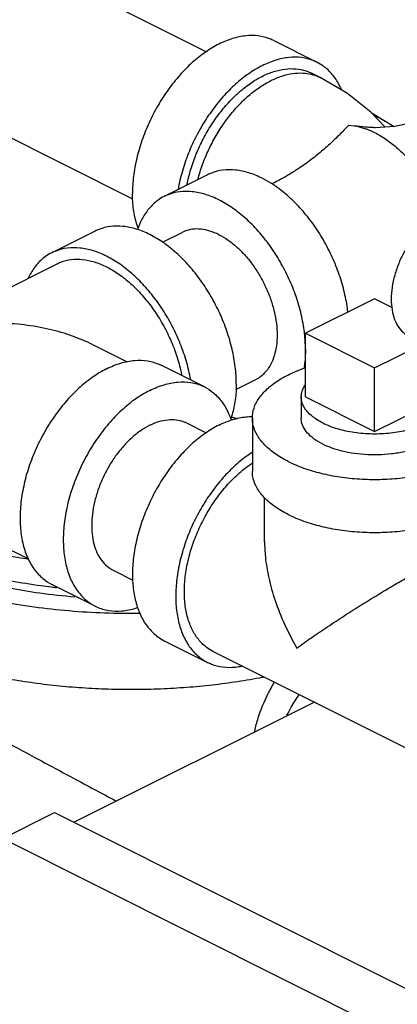
# Model space of a CAD drawing. Units: inches. Extents: x -52 to 55, y -41 to 62.
# Drawn here: x 40 to 42, y 47 to 52 of the extents above; entities that cross this region are included whole.
import ezdxf

# ---------------------------------------------------------------- set-up
doc = ezdxf.new("R2010")
doc.units = ezdxf.units.IN
doc.header["$LTSCALE"] = 1.21
doc.header["$MEASUREMENT"] = 0
doc.layers.get('0').update_dxf_attribs({"linetype": 'CONTINUOUS'})
doc.layers.add('02___PRT_ALL_AXES', color=7, linetype='CONTINUOUS')
doc.layers.add('MACHINE', color=7, linetype='CONTINUOUS')

msp = doc.modelspace()

# ---------------------------------------------------------------- linework, layer by layer
at = {"color": 7, "linetype": 'Continuous'}
for p, q in [((40.914, 51.9978), (37.2781, 53.8158)), ((40.5394, 51.246), (36.9025, 53.0644)), ((41.2589, 52.0546), (41.4799, 51.9441)), ((41.4961, 51.8661), (41.4519, 51.8882)), ((41.6423, 51.6234), (41.6722, 51.6198)), ((41.7282, 51.6125), (41.6722, 51.6198)), ((40.9209, 51.3696), (40.6999, 51.2591)), ((40.3463, 51.0823), (40.1254, 50.9718)), ((40.6912, 51.0256), (40.7916, 51.0757)), ((39.1511, 50.4148), (40.1533, 50.9159)), ((41.7749, 50.7373), (41.4213, 50.5606)), ((41.8632, 50.6932), (41.7749, 50.7373)), ((41.4213, 50.5606), (41.7749, 50.3838)), ((40.3331, 50.503), (40.5099, 50.4147)), ((41.7749, 50.3838), (42.0231, 50.5079)), ((40.9054, 50.2868), (40.6844, 50.3973)), ((41.0659, 50.2737), (41.1672, 50.3244)), ((40.8137, 50.1035), (40.914, 50.0533)), ((41.1499, 50.1275), (41.1499, 49.8569)), ((41.2124, 49.4972), (41.2124, 49.721)), ((39.8306, 49.4965), (40.0055, 49.4091)), ((40.438, 49.3521), (40.5394, 49.3015)), ((40.3463, 49.1688), (40.1254, 49.2793)), ((40.6999, 48.992), (40.9209, 48.8815)), ((41.9502, 48.4367), (40.9488, 48.9374)), ((40.238, 48.0653), (41.4656, 48.679)), ((39.8746, 47.9818), (40.1397, 48.1144)), ((40.1397, 48.1144), (44.4707, 45.9489)), ((39.8746, 47.9818), (44.2056, 45.8163))]:
    msp.add_line(p, q, dxfattribs=at)
for points in [[(41.8281, 51.6127), (41.7554, 51.6896), (41.6365, 51.784), (41.4961, 51.8661)], [(42.1154, 51.6873), (41.9988, 51.6409), (41.8788, 51.6154), (41.7771, 51.6099)]]:
    msp.add_lwpolyline(points, dxfattribs=at)
for points, start_tangent, end_tangent in [([(41.2589, 52.0546), (41.2392, 52.0633), (41.18, 52.0782), (41.116, 52.0786), (41.0485, 52.0647), (40.9794, 52.0368), (40.9103, 51.9956), (40.8428, 51.9421), (40.7788, 51.8775), (40.7196, 51.8036), (40.6669, 51.722), (40.6219, 51.6349), (40.5856, 51.5444), (40.5591, 51.4527), (40.5429, 51.362), (40.5375, 51.2746)], (-0.894315, 0.447439), (0, -1)), ([(41.4799, 51.9441), (41.4601, 51.9529), (41.401, 51.9677), (41.3369, 51.9681), (41.2695, 51.9542), (41.2004, 51.9263), (41.1312, 51.8851), (41.0638, 51.8316), (40.9997, 51.767), (40.9406, 51.6931), (40.8879, 51.6116), (40.8428, 51.5245), (40.8066, 51.4339), (40.7801, 51.3422), (40.7704, 51.2952)], (-0.894315, 0.447439), (-0.174089, -0.98473)), ([(41.1423, 51.838), (41.1707, 51.856), (41.2301, 51.8857), (41.2889, 51.9043), (41.3457, 51.9112), (41.3992, 51.9064), (41.4484, 51.8899), (41.4519, 51.8882)], (0.826664, 0.562696), (0.894345, -0.447379)), ([(41.6057, 51.8034), (41.5941, 51.8277), (41.5579, 51.882), (41.5129, 51.9241), (41.4799, 51.9441)], (-0.395926, 0.918282), (-0.894315, 0.447439)), ([(40.8716, 51.3456), (40.8828, 51.3844), (40.91, 51.459), (40.944, 51.5317), (40.9841, 51.6009), (41.0295, 51.6653), (41.0793, 51.7235), (41.1325, 51.7744), (41.188, 51.8169), (41.2446, 51.8501), (41.3012, 51.8735), (41.3566, 51.8864), (41.4098, 51.8887), (41.451, 51.8826)], (0.25395, 0.967217), (0.971575, -0.236732)), ([(41.451, 51.8826), (41.4596, 51.8803), (41.4961, 51.8661)], (0.971575, -0.236732), (0.894578, -0.446911)), ([(40.8159, 51.3176), (40.8203, 51.3386), (40.842, 51.4173), (40.8717, 51.4952), (40.9088, 51.5706), (40.9524, 51.6419), (41.0015, 51.7075), (41.0551, 51.7659), (41.1119, 51.8157), (41.1423, 51.838)], (0.191697, 0.981454), (0.826664, 0.562696)), ([(41.6423, 51.6234), (41.6226, 51.6025), (41.601, 51.5802), (41.5776, 51.5568), (41.5523, 51.5327), (41.5253, 51.5082), (41.4964, 51.4834), (41.4657, 51.4586), (41.4332, 51.4341), (41.399, 51.41), (41.3795, 51.397)], (-0.683937, -0.729541), (-0.837188, -0.546914)), ([(41.6722, 51.6198), (41.7183, 51.6083), (41.7324, 51.6034), (41.7465, 51.5979), (41.7749, 51.585), (41.8033, 51.5695), (41.8315, 51.5517), (41.8594, 51.5315), (41.887, 51.5092), (41.9139, 51.4847), (41.9401, 51.4583), (41.9655, 51.4301), (41.9899, 51.4001), (42.0133, 51.3686), (42.0354, 51.3357), (42.0561, 51.3016), (42.064, 51.2878)], (0.985429, -0.170086), (0.486372, -0.873752)), ([(41.7771, 51.6099), (41.7696, 51.6101), (41.7536, 51.6107), (41.7362, 51.6119), (41.7282, 51.6125)], (-0.999839, 0.017917), (-0.996142, 0.087751)), ([(41.2477, 51.325), (41.2004, 51.3518), (41.1312, 51.3797), (41.0638, 51.3936), (40.9997, 51.3931), (40.9406, 51.3783), (40.9209, 51.3696)], (-0.845289, 0.534309), (-0.894315, -0.447439)), ([(41.3795, 51.397), (41.363, 51.3864), (41.3252, 51.3634), (41.2858, 51.3412), (41.2497, 51.3224)], (-0.837188, -0.546914), (-0.892619, -0.450812)), ([(41.6378, 50.6686), (41.6369, 50.677), (41.6207, 50.7677), (41.5941, 50.8594), (41.5579, 50.9499), (41.5129, 51.037), (41.4601, 51.1186), (41.401, 51.1925), (41.3369, 51.257), (41.2695, 51.3106), (41.2477, 51.325)], (-0.10995, 0.993937), (-0.845289, 0.534309)), ([(40.5661, 51.0973), (40.5591, 51.1181), (40.5429, 51.1926), (40.5375, 51.2746)], (-0.343134, 0.939286), (0, 1)), ([(40.6999, 51.2591), (40.6669, 51.239), (40.6219, 51.197), (40.5856, 51.1427), (40.5631, 51.0898)], (-0.894315, -0.447439), (-0.322094, -0.946708)), ([(41.4166, 50.5603), (41.4159, 50.5665), (41.3997, 50.6572), (41.3732, 50.7489), (41.3369, 50.8394), (41.2919, 50.9265), (41.2392, 51.0081), (41.18, 51.082), (41.116, 51.1466), (41.0485, 51.2001), (40.9794, 51.2413), (40.9103, 51.2692), (40.8428, 51.2831), (40.7788, 51.2827), (40.7196, 51.2678), (40.6999, 51.2591)], (-0.112684, 0.993631), (-0.894315, -0.447439)), ([(41.0678, 50.3023), (41.0624, 50.3897), (41.0462, 50.4804), (41.0196, 50.5721), (40.9834, 50.6627), (40.9384, 50.7498), (40.8856, 50.8313), (40.8265, 50.9052), (40.7624, 50.9698), (40.695, 51.0233), (40.6259, 51.0646), (40.5567, 51.0925), (40.4893, 51.1063), (40.4252, 51.1059), (40.3661, 51.0911), (40.3464, 51.0823)], (0, 1), (-0.894315, -0.447439)), ([(40.9794, 51.0638), (40.9329, 51.0825), (40.8876, 51.0919), (40.8446, 51.0916), (40.8048, 51.0816), (40.7916, 51.0757)], (-0.894427, 0.447214), (-0.894314, -0.447439)), ([(40.9794, 51.0638), (41.0259, 51.0361), (41.0712, 51.0001), (41.1142, 50.9567), (41.154, 50.907), (41.1894, 50.8523), (41.2197, 50.7937), (41.244, 50.7329), (41.2619, 50.6712), (41.2727, 50.6103), (41.2764, 50.5516), (41.2727, 50.4965), (41.2619, 50.4464), (41.244, 50.4026), (41.2197, 50.3661), (41.1894, 50.3379), (41.1672, 50.3244)], (0.894427, -0.447214), (-0.894314, -0.447439)), ([(41.9841, 51.0625), (41.9457, 51.0094), (41.9131, 50.951), (41.8875, 50.8894), (41.8699, 50.8268), (41.8609, 50.7654), (41.8608, 50.7073), (41.8696, 50.6547), (41.887, 50.6095), (41.9124, 50.5732), (41.9449, 50.5472), (41.9518, 50.5435)], (-0.635826, -0.771833), (0.894695, -0.446677)), ([(40.1254, 50.9718), (40.0924, 50.9518), (40.0473, 50.9097), (40.0111, 50.8554), (40.0047, 50.8426)], (-0.894315, -0.447439), (-0.427737, -0.903903)), ([(40.8349, 50.3229), (40.8252, 50.3699), (40.7987, 50.4616), (40.7624, 50.5522), (40.7174, 50.6393), (40.6646, 50.7208), (40.6055, 50.7948), (40.5414, 50.8593), (40.474, 50.9128), (40.4049, 50.9541), (40.3357, 50.982), (40.2683, 50.9959), (40.2042, 50.9954), (40.1451, 50.9806), (40.1254, 50.9718)], (-0.174089, 0.98473), (-0.894315, -0.447439)), ([(40.1533, 50.9159), (40.1711, 50.9238), (40.2243, 50.9371), (40.282, 50.9376), (40.3427, 50.9251), (40.4049, 50.8999)], (0.894314, 0.447439), (0.894427, -0.447214)), ([(40.4049, 50.8999), (40.4671, 50.8628), (40.5278, 50.8146), (40.5855, 50.7566), (40.6387, 50.69), (40.6861, 50.6166), (40.7267, 50.5382), (40.7593, 50.4568), (40.7832, 50.3742), (40.7893, 50.3455)], (0.894427, -0.447214), (0.191895, -0.981416)), ([(40.3338, 50.5027), (40.3214, 50.5088), (40.2174, 50.5511), (40.0982, 50.5842), (39.9679, 50.6053), (39.8304, 50.6127)], (-0.894277, 0.447514), (-0.999997, -0.00228)), ([(41.4213, 50.4791), (41.4166, 50.5603)], (0, 1), (-0.112684, 0.993631)), ([(41.4213, 50.4791), (41.4159, 50.3971), (41.4134, 50.3806)], (0, -1), (-0.168333, -0.98573)), ([(40.4049, 50.3795), (40.4776, 50.4085), (40.5484, 50.422), (40.6152, 50.4195), (40.6763, 50.4011), (40.6844, 50.3973)], (0.894427, 0.447214), (0.894254, -0.447559)), ([(40.4049, 50.3795), (40.3321, 50.3358), (40.2614, 50.2785), (40.1945, 50.2091), (40.1334, 50.1297), (40.0797, 50.0423), (40.0349, 49.9493), (40.0002, 49.8533), (39.9765, 49.7569), (39.9644, 49.6628), (39.9644, 49.5734), (39.9765, 49.4912), (40.0002, 49.4185), (40.0349, 49.3572), (40.0797, 49.3091), (40.1254, 49.2793)], (-0.894427, -0.447214), (0.894254, -0.447559)), ([(41.1499, 50.1276), (41.1504, 50.1405), (41.1632, 50.1917), (41.1927, 50.2411), (41.238, 50.2875), (41.298, 50.3295), (41.371, 50.366), (41.421, 50.3851)], (-0.001139, 0.999999), (0.945762, 0.324861)), ([(40.6259, 50.2691), (40.6986, 50.298), (40.7693, 50.3115), (40.8362, 50.309), (40.8973, 50.2907), (40.9053, 50.2868)], (0.894427, 0.447214), (0.894254, -0.447559)), ([(41.0678, 50.3023), (41.0624, 50.2204), (41.0462, 50.1459), (41.0391, 50.1249)], (0, -1), (-0.343604, -0.939115)), ([(40.6259, 50.2691), (40.5531, 50.2253), (40.4824, 50.168), (40.4155, 50.0987), (40.3544, 50.0192), (40.3007, 49.9318), (40.2559, 49.8388), (40.2211, 49.7429), (40.1974, 49.6465), (40.1854, 49.5523), (40.1854, 49.4629), (40.1974, 49.3807), (40.2211, 49.308), (40.2559, 49.2468), (40.3007, 49.1986), (40.3464, 49.1688)], (-0.894427, -0.447214), (0.894254, -0.447559)), ([(40.9053, 50.2868), (40.951, 50.257), (40.9958, 50.2088), (41.0306, 50.1476), (41.0422, 50.1175)], (0.894254, -0.447559), (0.322048, -0.946723)), ([(40.6259, 50.0915), (40.6723, 50.1103), (40.7176, 50.1196), (40.7607, 50.1193), (40.8004, 50.1093), (40.8137, 50.1035)], (0.894427, 0.447214), (0.894314, -0.447439)), ([(40.9794, 50.0923), (41.0485, 50.1202), (41.116, 50.1341), (41.15, 50.1356)], (0.894427, 0.447214), (0.999925, -0.012285)), ([(41.0742, 50.124), (41.0485, 50.1309), (41.0411, 50.1333)], (-0.974308, 0.225219), (-0.950391, 0.311058)), ([(41.333, 49.9066), (41.2662, 49.946), (41.2134, 49.9903), (41.1759, 50.0384), (41.1547, 50.0889), (41.1499, 50.1276)], (-0.894427, 0.447214), (-0.001139, 0.999999)), ([(41.333, 49.9066), (41.4117, 49.8732), (41.5004, 49.8468), (41.5966, 49.828), (41.6976, 49.8174), (41.8007, 49.8153), (41.9032, 49.8217), (42.0021, 49.8364), (42.0948, 49.8591), (42.1788, 49.8891), (42.2518, 49.9256), (42.3118, 49.9676), (42.3571, 50.014), (42.3866, 50.0634), (42.3994, 50.1146), (42.3999, 50.1275)], (0.894427, -0.447214), (-0.001139, 0.999999)), ([(42.0401, 49.995), (41.9868, 49.9729), (41.9264, 49.956), (41.8608, 49.945), (41.7922, 49.9402), (41.7231, 49.9418), (41.6557, 49.9498), (41.5924, 49.9637), (41.5353, 49.9833), (41.4864, 50.0078), (41.4473, 50.0363), (41.4193, 50.068), (41.4035, 50.1016), (41.3999, 50.1276)], (-0.894427, -0.447214), (-0.001715, 0.999999)), ([(40.6259, 50.0915), (40.5794, 50.0638), (40.5341, 50.0278), (40.491, 49.9845), (40.4513, 49.9348), (40.4159, 49.88), (40.3856, 49.8215), (40.3612, 49.7606), (40.3434, 49.699), (40.3325, 49.638), (40.3289, 49.5793), (40.3325, 49.5242), (40.3434, 49.4742), (40.3612, 49.4304), (40.3856, 49.3939), (40.4159, 49.3656), (40.438, 49.3521)], (-0.894427, -0.447214), (0.894314, -0.447439)), ([(40.9794, 50.0923), (40.9103, 50.0511), (40.8428, 49.9975), (40.7788, 49.933), (40.7196, 49.859), (40.6669, 49.7775), (40.6219, 49.6904), (40.5856, 49.5999), (40.5591, 49.5081), (40.5429, 49.4174), (40.5375, 49.33), (40.5429, 49.2481), (40.5591, 49.1736), (40.5856, 49.1084), (40.6219, 49.0541), (40.6669, 49.012), (40.6999, 48.992)], (-0.894427, -0.447214), (0.894314, -0.447439)), ([(41.1493, 49.9526), (41.1312, 49.9406), (41.0638, 49.887), (40.9997, 49.8225), (40.9406, 49.7485), (40.8879, 49.667), (40.8428, 49.5799), (40.8066, 49.4894), (40.7801, 49.3976), (40.7639, 49.307), (40.7584, 49.2196), (40.7639, 49.1376), (40.7801, 49.0631), (40.8066, 48.9979), (40.8428, 48.9436), (40.8879, 48.9015), (40.9209, 48.8815)], (-0.841284, -0.540593), (0.894314, -0.447439)), ([(40.8026, 49.2417), (40.8075, 49.3203), (40.8221, 49.4019), (40.846, 49.4845), (40.8786, 49.566), (40.9191, 49.6444), (40.9666, 49.7177), (41.0198, 49.7843), (41.0775, 49.8424), (41.1382, 49.8906), (41.1495, 49.8982)], (0, 1), (0.835316, 0.54977)), ([(41.333, 49.6359), (41.2662, 49.6753), (41.2134, 49.7197), (41.1759, 49.7677), (41.1547, 49.8183), (41.1499, 49.8569)], (-0.894427, 0.447214), (-0.001139, 0.999999)), ([(41.333, 49.6359), (41.4117, 49.6026), (41.5004, 49.5762), (41.5966, 49.5574), (41.6976, 49.5468), (41.8007, 49.5447), (41.9032, 49.5511), (42.0021, 49.5658), (42.0948, 49.5885), (42.1788, 49.6185), (42.2518, 49.6549), (42.3118, 49.697), (42.3571, 49.7433), (42.3866, 49.7928), (42.3994, 49.844), (42.3999, 49.8569)], (0.894427, -0.447214), (-0.001139, 0.999999)), ([(41.2124, 49.4981), (41.2165, 49.4203), (41.2339, 49.3133), (41.2664, 49.197), (41.3144, 49.076), (41.3772, 48.9544)], (-0.000705, -1), (0.504016, -0.863694)), ([(41.3772, 48.9544), (41.4519, 49.0072), (41.5343, 49.063), (41.6209, 49.1198), (41.7074, 49.1747), (41.7908, 49.2262), (41.8689, 49.2732), (41.9414, 49.3156), (42.0078, 49.3534), (42.0682, 49.3868), (42.1233, 49.4162), (42.1726, 49.4415)], (0.813991, 0.580878), (0.893905, 0.448256)), ([(40.9488, 48.9374), (40.9191, 48.9554), (40.8786, 48.9933), (40.846, 49.0422), (40.8221, 49.1009), (40.8075, 49.1679), (40.8026, 49.2417)], (-0.894315, 0.447439), (0, 1)), ([(40.3464, 49.1688), (40.3544, 49.1649), (40.4155, 49.1466), (40.4824, 49.1441), (40.5531, 49.1575), (40.5642, 49.161)], (0.894254, -0.447559), (0.9504, 0.311031)), ([(41.2083, 48.8056), (41.1858, 48.8013), (41.0588, 48.7802), (40.9291, 48.7636), (40.7974, 48.7518), (40.6643, 48.7446), (40.5306, 48.7422), (40.3968, 48.7446), (40.2637, 48.7518), (40.132, 48.7636), (40.0023, 48.7802), (39.8753, 48.8013), (39.7517, 48.8269), (39.632, 48.8569), (39.5169, 48.891), (39.4069, 48.9292), (39.3027, 48.9712), (39.2048, 49.0168)], (-0.981729, -0.190287), (-0.894428, 0.447212)), ([(40.9209, 48.8815), (40.9406, 48.8728), (40.9997, 48.8579), (41.0638, 48.8575), (41.0959, 48.8624)], (0.894314, -0.447439), (0.980168, 0.198171)), ([(41.1619, 48.5294), (41.1802, 48.5976), (41.2292, 48.7184), (41.2628, 48.7805)], (0.212368, 0.97719), (0.506595, 0.862184)), ([(41.3269, 48.6117), (41.349, 48.6536), (41.3896, 48.7172)], (0.437752, 0.899096), (0.57498, 0.818168)), ([(39.5154, 48.6733), (39.6643, 48.5952), (39.8328, 48.5059), (40.0224, 48.4047), (40.2334, 48.2917), (40.4544, 48.1735)], (0.886641, -0.462459), (0.881995, -0.47126))]:
    msp.add_spline(points, degree=3, dxfattribs=dict(at, start_tangent=start_tangent, end_tangent=end_tangent))
at = {"layer": '02___PRT_ALL_AXES', "color": 7, "linetype": 'Continuous'}
for p, q in [((41.4213, 50.2358), (41.4213, 50.5606)), ((41.7749, 50.059), (41.7749, 50.3838)), ((41.3999, 50.2358), (41.3999, 50.1276)), ((41.4213, 50.2358), (41.7749, 50.059)), ((41.7749, 50.059), (42.1236, 50.2334))]:
    msp.add_line(p, q, dxfattribs=at)
for points, start_tangent, end_tangent in [([(41.3999, 50.2358), (41.4016, 50.2534), (41.4089, 50.2767), (41.4212, 50.2981)], (0.00043, 1), (0.576221, 0.817294)), ([(41.5097, 50.1032), (41.4786, 50.1209), (41.4521, 50.1404), (41.4307, 50.1613), (41.4148, 50.1835), (41.4045, 50.2065), (41.4001, 50.2299), (41.3999, 50.2358)], (-0.894427, 0.447214), (0.00043, 1)), ([(41.5097, 50.1032), (41.5451, 50.0876), (41.584, 50.0744), (41.626, 50.0637), (41.6703, 50.0557), (41.7162, 50.0506), (41.7631, 50.0484), (41.8102, 50.0491), (41.8567, 50.0528), (41.9019, 50.0594), (41.9451, 50.0687), (41.9857, 50.0807), (42.0229, 50.0952), (42.0562, 50.1118), (42.0851, 50.1304), (42.109, 50.1507), (42.1277, 50.1723), (42.1409, 50.1949), (42.1469, 50.212)], (0.894427, -0.447214), (0.247771, 0.968819))]:
    msp.add_spline(points, degree=3, dxfattribs=dict(at, start_tangent=start_tangent, end_tangent=end_tangent))
at = {"layer": 'MACHINE', "color": 7, "linetype": 'Continuous'}
msp.add_line((41.8741, 51.6151), (41.7628, 51.683), dxfattribs=at)
for points, start_tangent, end_tangent in [([(41.7733, 51.6726), (41.8591, 51.6249)], (0.888634, -0.458618), (0.857707, -0.514138)), ([(41.8591, 51.6249), (41.8702, 51.6182)], (0.857707, -0.514138), (0.852953, -0.521988)), ([(40.0059, 49.4069), (39.9506, 49.4161), (39.7532, 49.4577)], (-0.987875, 0.155249), (-0.970615, 0.240636)), ([(39.6315, 49.3666), (39.7628, 49.331), (40.0699, 49.2732), (40.1242, 49.2662)], (0.957985, -0.286817), (0.992942, -0.118599)), ([(39.6082, 49.334), (39.7527, 49.2945), (40.0638, 49.2359), (40.243, 49.2163)], (0.956622, -0.291333), (0.996642, -0.081887)), ([(40.576, 49.1303), (40.5308, 49.13), (40.1682, 49.1477), (39.8129, 49.2014), (39.5337, 49.2735)], (-0.999927, -0.01205), (-0.954061, 0.299614)), ([(40.1242, 49.2662), (40.1514, 49.2631)], (0.992942, -0.118599), (0.993893, -0.110347))]:
    msp.add_spline(points, degree=3, dxfattribs=dict(at, start_tangent=start_tangent, end_tangent=end_tangent))

doc.saveas('drawing.dxf')
